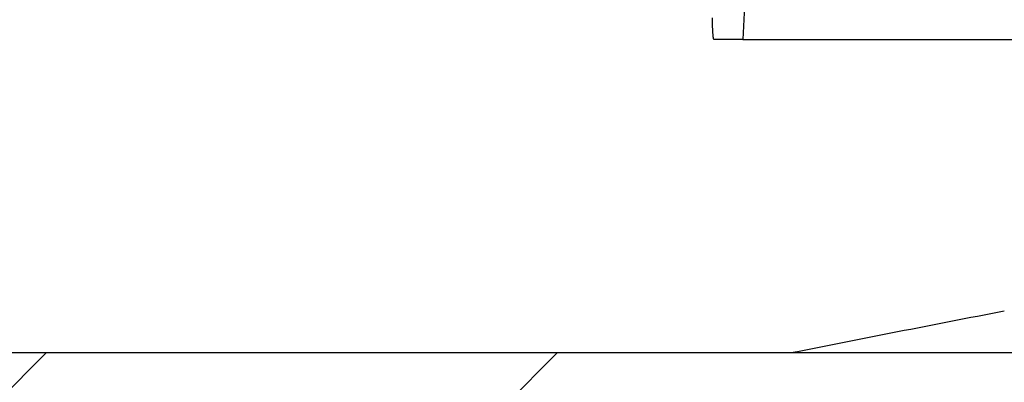
# Model space of a CAD drawing. Units: millimetres. Extents: x -840 to 0, y 0 to 1188.
# Drawn here: x -653 to -636, y 395 to 401 of the extents above; entities that cross this region are included whole.
import ezdxf

# ---------------------------------------------------------------- set-up
doc = ezdxf.new("R2010")
doc.units = ezdxf.units.MM
doc.header["$LTSCALE"] = 4
doc.layers.get('0').update_dxf_attribs({"lineweight": 25})
doc.layers.add('1', color=4, linetype='Continuous', lineweight=15)
doc.styles.get("Standard").update_dxf_attribs({"font": 'simplex.shx', "bigfont": 'extfont.shx'})
doc.dimstyles.new('FURUNO$0', dxfattribs={"dimtxt": 2.5, "dimasz": 2, "dimexe": 1, "dimexo": 1, "dimgap": 1.25, "dimtad": 3, "dimdec": 4, "dimdsep": 46, "dimtxsty": 'Standard', "dimblk": 'OPEN30', "dimcen": 0, "dimclrd": 4, "dimclre": 4, "dimclrt": 4, "dimadec": 4, "dimazin": 2, "dimtm": 1e-09, "dimtfac": 0.8, "dimtdec": 4, "dimtmove": 0, "dimatfit": 0, "dimldrblk": 'OPEN30', "dimfxl": 0, "dimtvp": 1, "dimtolj": 1, "dimtzin": 0, "dimarcsym": 0})

# ---------------------------------------------------------------- blocks, each defined once
blk = doc.blocks.new('_Open30')
at = {"color": 0, "lineweight": -2}
for p, q in [((-1, 0.2679), (0, 0)), ((0, 0), (-1, -0.2679)), ((0, 0), (-1, 0))]:
    blk.add_line(p, q, dxfattribs=at)
blk = doc.blocks.new('*D8')
at = {"color": 4, "lineweight": -2}
for p, q in [((-660.312, 399.46), (-660.312, 510)), ((-344.245, 399.467), (-344.245, 510)), ((-352.245, 506), (-652.312, 506))]:
    blk.add_line(p, q, dxfattribs=at)
at = {"layer": 'Defpoints', "color": 0}
for p in [(-660.312, 506), (-660.312, 395.46), (-344.245, 395.467)]:
    blk.add_point(p, dxfattribs=at)
at = {"color": 4, "lineweight": -2, "xscale": 8, "yscale": 8, "zscale": 8, "rotation": 180}
blk.add_blockref('_Open30', (-660.312, 506), dxfattribs=at)
at = {"color": 4, "lineweight": -2, "xscale": 8, "yscale": 8, "zscale": 8}
blk.add_blockref('_Open30', (-344.245, 506), dxfattribs=at)
at = {"color": 4, "insert": (-502.278, 516), "char_height": 10, "attachment_point": 5}
blk.add_mtext('\\A1;316', dxfattribs=at)

msp = doc.modelspace()

# ---------------------------------------------------------------- hatches: boundary and pattern name
at = {"layer": '1'}
h = msp.add_hatch(dxfattribs=at)
h.set_pattern_fill('ANSI31', color=256, scale=2, style=0)
h.set_pattern_definition([(45, (-2, 58), (-4.49013, 4.49013), [])])
h.paths.add_polyline_path([(-254.2438, 475.46028), (-274.2438, 475.46028), (-274.2438, 395.46028), (-730.31289, 395.46028), (-730.31289, 475.46028), (-750.31289, 475.46028), (-750.31289, 375.46028), (-254.2438, 375.46028)])

# ---------------------------------------------------------------- linework, layer by layer
at = {"linetype": 'Continuous'}
for p, q in [((-640.12717, 400.96036), (-640.63052, 400.96036)), ((-640.12717, 400.96036), (-633.4609, 400.96036)), ((-639.28642, 395.46029), (-653.86082, 395.46081)), ((-639.28619, 395.46033), (-639.28619, 395.46033)), ((-639.28616, 395.46034), (-639.28616, 395.46034)), ((-639.28605, 395.46036), (-639.28605, 395.46036))]:
    msp.add_line(p, q, dxfattribs=at)
msp.add_line((-274.2438, 395.46028), (-730.31289, 395.46028))
for points in [[(-633.43822, 401.3394, -0.0000018), (-633.41553, 401.71843, -0.00000155), (-633.39285, 402.09742, -0.0000018), (-633.37016, 402.47639, -0.00000263), (-633.34747, 402.85534, -0.00000323), (-633.32477, 403.23427, -0.00000376), (-633.30207, 403.61318, -0.0000043), (-633.27937, 403.99208, -0.00000499), (-633.25666, 404.37097, -0.00000542), (-633.23393, 404.74985, -0.00000569), (-633.2112, 405.12873, -0.00000553), (-633.18847, 405.50759, -0.00000491), (-633.16572, 405.88645, -0.00000441), (-633.14297, 406.26531, -0.00000393), (-633.12022, 406.64415, -0.00000348), (-633.09746, 407.02298, -0.00000296), (-633.0747, 407.4018, -0.0000025), (-633.05193, 407.78061, -0.00000199), (-633.02917, 408.1594, -0.00000153), (-633.0064, 408.53818, -0.000001), (-632.98363, 408.91695, -0.00000056), (-632.96086, 409.2957, -0.0000001), (-632.93809, 409.67444, 0.00000043), (-632.91533, 410.05316, 0.00000114), (-632.89257, 410.43187, 0.00000128), (-632.86981, 410.81055, 0.00000091), (-632.84705, 411.18922, -0.00000033), (-632.82429, 411.56787, -0.00000275), (-632.80153, 411.94651, -0.00000475)], [(-640.0873, 401.89792, 0.00013448), (-640.12719, 400.96035, 0.00007124)], [(-640.63052, 400.96035), (-640.63374, 400.96041, -0.23702024), (-640.6368, 400.9635, -0.13331785), (-640.6397, 400.96974, -0.05255122), (-640.64244, 400.97894, -0.02616741), (-640.64502, 400.99113, -0.01518776), (-640.64744, 401.00615, -0.0100293), (-640.64969, 401.02404, -0.00702844), (-640.65178, 401.04463, -0.00524845), (-640.65371, 401.06796, -0.00404624), (-640.65547, 401.09386, -0.00324484), (-640.65708, 401.12238, -0.00265152), (-640.65852, 401.15333, -0.00222561), (-640.65979, 401.18677, -0.00189163), (-640.66091, 401.22253, -0.00164017), (-640.66186, 401.26063, -0.0014348), (-640.66265, 401.30093, -0.00127502), (-640.66327, 401.34345, -0.00114049)], [(-651.2479, 395.46028), (-651.2479, 395.46028, -0.01986109), (-651.2479, 395.46028, -0.04940915), (-651.2479, 395.46028, -0.22515947), (-651.2479, 395.46028, -0.30335728), (-651.2479, 395.46028, -0.0624602), (-651.2479, 395.46028, -0.02382799), (-651.2479, 395.46028, -0.01207663), (-651.2479, 395.46028, -0.00738157), (-651.2479, 395.46028, -0.00493102), (-651.2479, 395.46028, -0.0035717), (-651.2479, 395.46028, -0.00269571), (-651.2479, 395.46028, -0.00213005), (-651.2479, 395.46028, -0.00172401), (-651.2479, 395.46028, -0.00143815), (-651.2479, 395.46028, -0.00121887), (-651.2479, 395.46028, -0.00105607), (-651.2479, 395.46028, -0.0009257), (-651.2479, 395.46028, -0.0008259), (-651.2479, 395.46028, -0.00074314), (-651.2479, 395.46028, -0.00067867), (-651.2479, 395.46029, -0.00062352), (-651.2479, 395.46029, -0.00058007), (-651.2479, 395.46029, -0.00054351), (-651.2479, 395.46029, -0.00051556), (-651.2479, 395.46029, -0.00048877), (-651.2479, 395.46029, -0.00046645), (-651.2479, 395.46029, -0.0004538), (-651.2479, 395.46029, -0.00045139), (-651.2479, 395.4603, -0.0004268), (-651.2479, 395.4603, -0.00039019), (-651.2479, 395.4603, -0.0004289), (-651.2479, 395.4603, -0.00051458), (-651.2479, 395.4603, -0.0003812), (-651.2479, 395.4603, -0.00011257), (-651.2479, 395.4603, -0.00055535), (-651.2479, 395.46031, -0.00098147), (-651.2479, 395.46031, -0.00047659), (-651.2479, 395.46031, -0.00024805)], [(-639.27787, 395.46035), (-639.27808, 395.46035, -0.00002478), (-639.27829, 395.46035, -0.00002874), (-639.2785, 395.46035, -0.00002486), (-639.2787, 395.46035, -0.00001214), (-639.27891, 395.46035, -0.00000274), (-639.27912, 395.46035, 0.00000574), (-639.27933, 395.46035, 0.00001373), (-639.27953, 395.46035, 0.00002328), (-639.27974, 395.46035, 0.00003162), (-639.27995, 395.46035, 0.00004088), (-639.28016, 395.46035, 0.00004913), (-639.28037, 395.46035, 0.00005846), (-639.28057, 395.46035, 0.00006672), (-639.28078, 395.46034, 0.00007603), (-639.28099, 395.46034, 0.00008428), (-639.2812, 395.46034, 0.00009359), (-639.28141, 395.46034, 0.00010184), (-639.28161, 395.46034, 0.00011114), (-639.28182, 395.46034, 0.0001194), (-639.28203, 395.46034, 0.00012874), (-639.28224, 395.46034, 0.00013694), (-639.28245, 395.46033, 0.00014613), (-639.28266, 395.46033, 0.00015454), (-639.28286, 395.46033, 0.00016427), (-639.28307, 395.46033, 0.00017194), (-639.28328, 395.46033, 0.00017976), (-639.28349, 395.46032, 0.00019007), (-639.2837, 395.46032, 0.00020452), (-639.28391, 395.46032, 0.00020555), (-639.28411, 395.46032, 0.00019762), (-639.28432, 395.46031, 0.00023065), (-639.28453, 395.46031, 0.00029329), (-639.28474, 395.46031, 0.00022313), (-639.28495, 395.4603, 0.00006183), (-639.28513, 395.4603, 0.00034313), (-639.28536, 395.46029, 0.00062878), (-639.28572, 395.46029, 0.00030982), (-639.2862, 395.46028, 0.00016214)]]:
    msp.add_lwpolyline(points, format="xyb", dxfattribs=at)
msp.add_arc((-445.27832, -585.53964), 1000, 100.96784, 101.1868, dxfattribs=at)

# ---------------------------------------------------------------- dimensions: what is measured, and where the dimension line sits
dim = msp.add_linear_dim(base=(-660.31212, 506), p1=(-344.24452, 395.46713), p2=(-660.31212, 395.46023), dimstyle='FURUNO$0', override={"dimscale": 4, "dimdec": 0})
dim.commit()
dim.dimension.update_dxf_attribs({"geometry": '*D8', "text_midpoint": (-502.27832, 516)})

doc.saveas('drawing.dxf')
